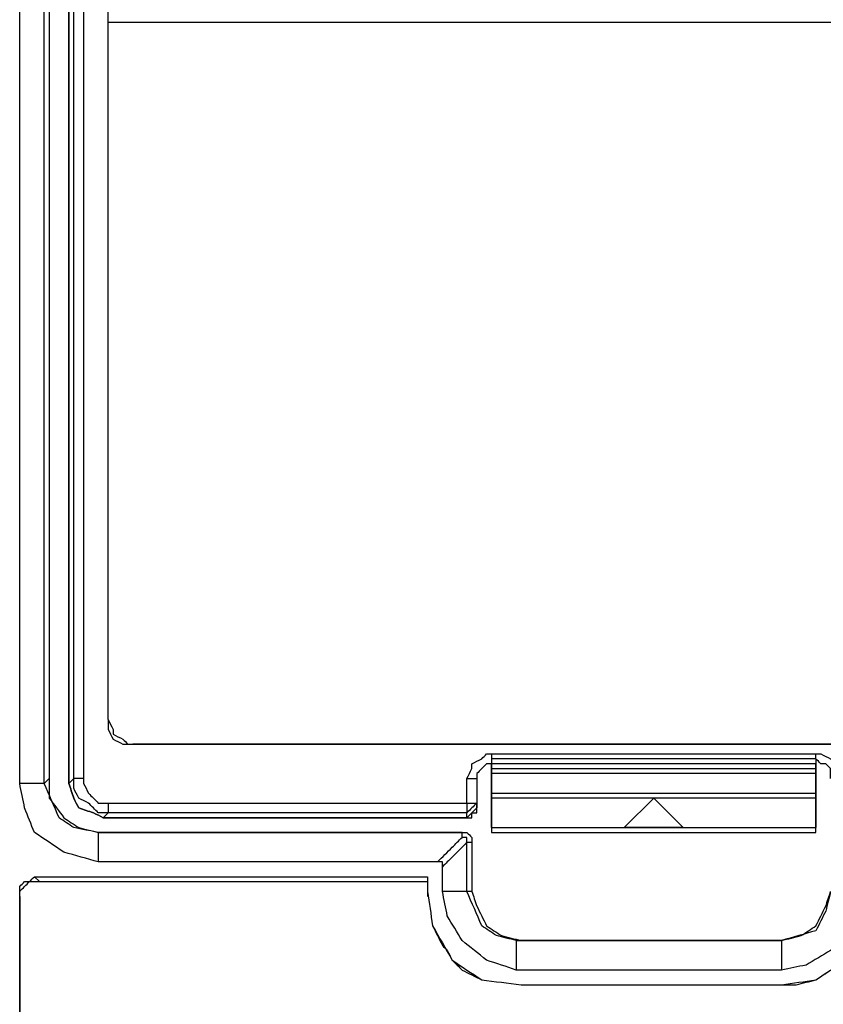
# Model space of a CAD drawing. Units: millimetres. Extents: x 0 to 595, y -1 to 420.
# Drawn here: x 85 to 98, y 258 to 275 of the extents above; entities that cross this region are included whole.
import ezdxf

# ---------------------------------------------------------------- set-up
doc = ezdxf.new("R2010")
doc.units = ezdxf.units.MM
doc.layers.add('2', color=7, linetype='CONTINUOUS', true_color=0xffffff)

msp = doc.modelspace()

# ---------------------------------------------------------------- linework, layer by layer
at = {"layer": '2', "color": 7, "linetype": 'CONTINUOUS'}
for p, q in [((85.25, 288.75), (85.25, 261.75)), ((85.583, 288.75), (85.583, 261.667)), ((85.583, 261.667), (85.583, 288.75)), ((85.583, 288.75), (85.583, 261.667)), ((85.583, 261.667), (85.583, 288.75)), ((85.583, 288.75), (85.583, 261.667)), ((85.583, 261.667), (85.583, 288.75)), ((85.583, 261.667), (85.583, 288.75)), ((85.583, 288.75), (85.583, 261.667)), ((85.667, 261.75), (85.667, 288.75)), ((85.667, 261.75), (85.667, 288.75)), ((85.667, 261.75), (85.667, 288.75)), ((85.667, 261.75), (85.667, 288.75)), ((85.833, 288.75), (85.833, 261.75)), ((85.833, 288.75), (85.833, 261.75)), ((85.833, 288.75), (85.833, 261.75)), ((85.833, 288.75), (85.833, 261.75)), ((86.25, 262.75), (86.25, 288.083)), ((86.25, 262.75), (86.25, 288.083)), ((86.25, 262.75), (86.25, 288.083)), ((86.25, 262.75), (86.25, 288.083)), ((86.25, 262.75), (86.25, 274.583)), ((86.25, 262.75), (86.25, 274.583)), ((92.75, 262.167), (92.75, 262.083)), ((92.75, 262.167), (92.75, 262.083)), ((92.75, 262.167), (92.75, 262.083)), ((92.75, 262.167), (92.75, 262.083)), ((98.25, 262.083), (98.25, 262.167)), ((98.25, 262.083), (98.25, 262.167)), ((98.25, 262.083), (98.25, 262.167)), ((98.25, 262.083), (98.25, 262.167)), ((92.75, 262.083), (92.75, 262)), ((98.25, 262.083), (92.75, 262.083)), ((98.25, 262.083), (92.75, 262.083)), ((98.25, 262.083), (92.75, 262.083)), ((98.25, 262.083), (92.75, 262.083)), ((92.75, 262.083), (92.75, 262)), ((92.75, 262.083), (92.75, 262)), ((92.75, 262.083), (92.75, 262)), ((92.75, 262), (92.75, 261.917)), ((98.25, 262), (92.75, 262)), ((92.75, 261.917), (92.75, 262)), ((92.75, 261.917), (92.75, 262)), ((92.75, 261.917), (92.75, 262)), ((92.75, 261.917), (92.75, 262)), ((92.75, 262), (92.75, 261.917)), ((98.25, 262), (92.75, 262)), ((98.25, 262), (92.75, 262)), ((92.75, 262), (92.75, 261.917)), ((92.75, 262), (92.75, 261.917)), ((98.25, 262), (92.75, 262)), ((98.25, 262.083), (98.25, 262)), ((98.25, 262.083), (98.25, 262)), ((98.25, 262.083), (98.25, 262)), ((98.25, 262.083), (98.25, 262)), ((98.25, 261.917), (98.25, 262)), ((98.25, 262), (98.25, 261.917)), ((98.25, 262), (98.25, 261.917)), ((98.25, 262), (98.25, 261.917)), ((98.25, 262), (98.25, 261.917)), ((98.25, 261.917), (98.25, 262)), ((98.25, 261.917), (98.25, 262)), ((98.25, 261.917), (98.25, 262)), ((92.75, 261.917), (92.75, 261.833)), ((92.75, 261.917), (98.25, 261.917)), ((92.75, 261.917), (92.75, 261.833)), ((92.75, 261.917), (98.25, 261.917)), ((92.75, 261.917), (92.75, 261.833)), ((92.75, 261.917), (98.25, 261.917)), ((92.75, 261.917), (92.75, 261.833)), ((92.75, 261.917), (98.25, 261.917)), ((98.25, 261.833), (92.75, 261.833)), ((92.75, 261.833), (92.75, 261.5)), ((92.75, 261.833), (92.75, 261.75)), ((98.25, 261.833), (92.75, 261.833)), ((92.75, 261.833), (92.75, 261.5)), ((92.75, 261.833), (92.75, 261.75)), ((98.25, 261.833), (92.75, 261.833)), ((92.75, 261.833), (92.75, 261.5)), ((92.75, 261.833), (92.75, 261.75)), ((98.25, 261.833), (92.75, 261.833)), ((92.75, 261.833), (92.75, 261.5)), ((92.75, 261.833), (92.75, 261.75)), ((98.25, 261.833), (98.25, 261.917)), ((98.25, 261.833), (98.25, 261.917)), ((98.25, 261.833), (98.25, 261.917)), ((98.25, 261.833), (98.25, 261.917)), ((98.25, 261.5), (98.25, 261.833)), ((98.25, 261.75), (98.25, 261.833)), ((98.25, 261.5), (98.25, 261.833)), ((98.25, 261.75), (98.25, 261.833)), ((98.25, 261.5), (98.25, 261.833)), ((98.25, 261.75), (98.25, 261.833)), ((98.25, 261.5), (98.25, 261.833)), ((98.25, 261.75), (98.25, 261.833)), ((85.167, 261.667), (84.75, 261.667)), ((85.25, 261.75), (85.167, 261.667)), ((85.583, 261.667), (85.667, 261.75)), ((85.583, 261.667), (85.667, 261.75)), ((85.583, 261.667), (85.667, 261.75)), ((85.583, 261.667), (85.667, 261.75)), ((92.333, 261.333), (92.333, 261.75)), ((92.333, 261.333), (92.333, 261.75)), ((92.333, 261.333), (92.333, 261.75)), ((92.333, 261.333), (92.333, 261.75)), ((92.5, 261.75), (92.5, 261.333)), ((92.5, 261.75), (92.5, 261.333)), ((92.5, 261.75), (92.5, 261.333)), ((92.5, 261.75), (92.5, 261.333)), ((92.75, 261.417), (92.75, 261.75)), ((92.75, 261.417), (92.75, 261.75)), ((92.75, 261.417), (92.75, 261.75)), ((92.75, 261.417), (92.75, 261.75)), ((98.25, 261.75), (98.25, 261.417)), ((98.25, 261.75), (98.25, 261.417)), ((98.25, 261.75), (98.25, 261.417)), ((98.25, 261.75), (98.25, 261.417)), ((92.75, 261.5), (98.25, 261.5)), ((92.75, 261.5), (92.75, 261.417)), ((92.75, 261.5), (92.75, 261.417)), ((92.75, 261.5), (92.75, 261.417)), ((92.75, 261.5), (92.75, 261.417)), ((92.75, 261.5), (98.25, 261.5)), ((92.75, 261.5), (98.25, 261.5)), ((92.75, 261.5), (98.25, 261.5)), ((98.25, 261.417), (98.25, 261.5)), ((98.25, 261.417), (98.25, 261.5)), ((98.25, 261.417), (98.25, 261.5)), ((98.25, 261.417), (98.25, 261.5)), ((92.5, 261.333), (92.5, 261.25)), ((92.5, 261.25), (92.5, 261.333)), ((92.5, 261.333), (92.5, 261.25)), ((92.5, 261.25), (92.5, 261.333)), ((92.5, 261.333), (92.5, 261.25)), ((92.5, 261.25), (92.5, 261.333)), ((92.5, 261.25), (92.5, 261.333)), ((92.5, 261.333), (92.5, 261.25)), ((95.5, 261.417), (92.75, 261.417)), ((92.75, 261.417), (92.75, 260.917)), ((92.75, 260.917), (92.75, 261.417)), ((92.75, 260.917), (92.75, 261.417)), ((92.75, 260.917), (92.75, 261.417)), ((92.75, 260.917), (92.75, 261.417)), ((95.5, 261.417), (92.75, 261.417)), ((92.75, 261.417), (92.75, 260.917)), ((95.5, 261.417), (92.75, 261.417)), ((92.75, 261.417), (92.75, 260.917)), ((95.5, 261.417), (92.75, 261.417)), ((92.75, 261.417), (92.75, 260.917)), ((95, 260.917), (95.5, 261.417)), ((95, 260.917), (95.5, 261.417)), ((95, 260.917), (95.5, 261.417)), ((95, 260.917), (95.5, 261.417)), ((95, 260.917), (95.5, 261.417)), ((95, 260.917), (95.5, 261.417)), ((95, 260.917), (95.5, 261.417)), ((95, 260.917), (95.5, 261.417)), ((98.25, 261.417), (95.5, 261.417)), ((95.5, 261.417), (96, 260.917)), ((95.5, 261.417), (96, 260.917)), ((95.5, 261.417), (96, 260.917)), ((95.5, 261.417), (96, 260.917)), ((95.5, 261.417), (96, 260.917)), ((95.5, 261.417), (96, 260.917)), ((95.5, 261.417), (96, 260.917)), ((95.5, 261.417), (96, 260.917)), ((98.25, 261.417), (95.5, 261.417)), ((98.25, 261.417), (95.5, 261.417)), ((98.25, 261.417), (95.5, 261.417)), ((98.25, 260.917), (98.25, 261.417)), ((98.25, 261.417), (98.25, 260.917)), ((98.25, 261.417), (98.25, 260.917)), ((98.25, 261.417), (98.25, 260.917)), ((98.25, 261.417), (98.25, 260.917)), ((98.25, 260.917), (98.25, 261.417)), ((98.25, 260.917), (98.25, 261.417)), ((98.25, 260.917), (98.25, 261.417)), ((86.25, 261.167), (86.167, 261.083)), ((86.25, 261.167), (86.167, 261.083)), ((86.25, 261.167), (86.167, 261.083)), ((86.25, 261.167), (86.167, 261.083)), ((92.333, 261.167), (86.25, 261.167)), ((92.333, 261.167), (86.25, 261.167)), ((92.333, 261.167), (86.25, 261.167)), ((92.333, 261.167), (86.25, 261.167)), ((92.5, 261.25), (92.333, 261.083)), ((92.5, 261.25), (92.333, 261.083)), ((92.5, 261.25), (92.333, 261.083)), ((92.5, 261.25), (92.333, 261.083)), ((92.333, 261.083), (92.333, 261.167)), ((92.333, 261.083), (92.333, 261.167)), ((92.333, 261.083), (92.333, 261.167)), ((92.333, 261.083), (92.333, 261.167)), ((86.167, 261.083), (92.333, 261.083)), ((92.333, 261.083), (86.167, 261.083)), ((86.167, 261.083), (92.333, 261.083)), ((92.333, 261.083), (86.167, 261.083)), ((86.167, 261.083), (92.333, 261.083)), ((92.333, 261.083), (86.167, 261.083)), ((92.333, 261.083), (86.167, 261.083)), ((86.167, 261.083), (92.333, 261.083)), ((86.083, 260.833), (86.083, 260.333)), ((86.083, 260.833), (92.25, 260.833)), ((92.25, 260.75), (92.25, 260.833)), ((92.75, 260.917), (92.75, 260.833)), ((92.75, 260.917), (92.75, 260.833)), ((92.75, 260.917), (92.75, 260.833)), ((92.75, 260.917), (92.75, 260.833)), ((92.75, 260.917), (98.25, 260.917)), ((92.75, 260.917), (92.75, 260.833)), ((92.75, 260.917), (98.25, 260.917)), ((92.75, 260.917), (92.75, 260.833)), ((92.75, 260.917), (98.25, 260.917)), ((92.75, 260.917), (92.75, 260.833)), ((92.75, 260.917), (92.75, 260.833)), ((92.75, 260.917), (98.25, 260.917)), ((92.75, 260.833), (98.25, 260.833)), ((92.75, 260.833), (98.25, 260.833)), ((92.75, 260.833), (98.25, 260.833)), ((92.75, 260.833), (98.25, 260.833)), ((96, 260.917), (95, 260.917)), ((96, 260.917), (95, 260.917)), ((96, 260.917), (95, 260.917)), ((96, 260.917), (95, 260.917)), ((98.25, 260.833), (98.25, 260.917)), ((98.25, 260.833), (98.25, 260.917)), ((98.25, 260.833), (98.25, 260.917)), ((98.25, 260.833), (98.25, 260.917)), ((92.333, 260.667), (92.417, 260.667)), ((92.417, 260.667), (92.417, 259.833)), ((85.083, 260), (85, 260.083)), ((91.667, 260.083), (91.667, 260)), ((91.667, 260.083), (91.667, 259.833)), ((91.667, 260), (91.667, 259.833)), ((91.667, 259.833), (91.667, 259.75)), ((92.333, 259.833), (91.917, 259.833)), ((92.417, 259.833), (92.333, 259.833)), ((84.75, 259.75), (84.75, 195.75)), ((84.75, 195.75), (84.75, 259.75)), ((93.167, 259), (93.167, 258.5)), ((93.167, 259), (93.25, 259)), ((93.25, 259), (97.667, 259)), ((97.667, 259), (97.667, 258.5)), ((93.25, 258.25), (97.667, 258.25)), ((93.25, 258.25), (97.667, 258.25))]:
    msp.add_line(p, q, dxfattribs=at)
for points, knots in [([(84.75, 261.667), (84.75, 266.75), (84.75, 271.833), (84.75, 280.889), (84.75, 284.861), (84.75, 288.833)], [0, 0, 0, 0, 0.56135, 0.56135, 1, 1, 1, 1]), ([(85.167, 261.667), (85.167, 266.75), (85.167, 271.833), (85.167, 280.889), (85.167, 284.861), (85.167, 288.833)], [0, 0, 0, 0, 0.56135, 0.56135, 1, 1, 1, 1]), ([(86.25, 274.583), (89.333, 274.583), (92.417, 274.583), (98.583, 274.583), (101.667, 274.583), (104.75, 274.583)], [0, 0, 0, 0, 0.5, 0.5, 1, 1, 1, 1]), ([(86.25, 274.583), (89.333, 274.583), (92.417, 274.583), (98.583, 274.583), (101.667, 274.583), (104.75, 274.583)], [0, 0, 0, 0, 0.5, 0.5, 1, 1, 1, 1]), ([(86.25, 262.75), (86.278, 262.694), (86.306, 262.639), (86.333, 262.583), (86.333, 262.556), (86.333, 262.528), (86.333, 262.5), (86.389, 262.472), (86.444, 262.444), (86.5, 262.417), (86.528, 262.389), (86.556, 262.361), (86.583, 262.333), (86.611, 262.333), (86.639, 262.333), (86.667, 262.333)], [0, 0, 0, 0, 0.283537, 0.283537, 0.283537, 0.410338, 0.410338, 0.410338, 0.693874, 0.693874, 0.693874, 0.873199, 0.873199, 0.873199, 1, 1, 1, 1]), ([(86.25, 262.75), (86.25, 262.694), (86.25, 262.639), (86.25, 262.583), (86.278, 262.528), (86.306, 262.472), (86.333, 262.417), (86.389, 262.389), (86.444, 262.361), (86.5, 262.333), (86.556, 262.333), (86.611, 262.333), (86.667, 262.333)], [0, 0, 0, 0, 0.236068, 0.236068, 0.236068, 0.5, 0.5, 0.5, 0.763932, 0.763932, 0.763932, 1, 1, 1, 1]), ([(86.25, 262.75), (86.278, 262.694), (86.306, 262.639), (86.333, 262.583), (86.333, 262.556), (86.333, 262.528), (86.333, 262.5), (86.389, 262.472), (86.444, 262.444), (86.5, 262.417), (86.528, 262.389), (86.556, 262.361), (86.583, 262.333), (86.611, 262.333), (86.639, 262.333), (86.667, 262.333)], [0, 0, 0, 0, 0.283537, 0.283537, 0.283537, 0.410338, 0.410338, 0.410338, 0.693874, 0.693874, 0.693874, 0.873199, 0.873199, 0.873199, 1, 1, 1, 1]), ([(86.25, 262.75), (86.25, 262.694), (86.25, 262.639), (86.25, 262.583), (86.278, 262.528), (86.306, 262.472), (86.333, 262.417), (86.389, 262.389), (86.444, 262.361), (86.5, 262.333), (86.556, 262.333), (86.611, 262.333), (86.667, 262.333)], [0, 0, 0, 0, 0.236068, 0.236068, 0.236068, 0.5, 0.5, 0.5, 0.763932, 0.763932, 0.763932, 1, 1, 1, 1]), ([(86.25, 262.75), (86.25, 262.694), (86.25, 262.639), (86.25, 262.583), (86.278, 262.528), (86.306, 262.472), (86.333, 262.417), (86.389, 262.389), (86.444, 262.361), (86.5, 262.333), (86.556, 262.333), (86.611, 262.333), (86.667, 262.333)], [0, 0, 0, 0, 0.236068, 0.236068, 0.236068, 0.5, 0.5, 0.5, 0.763932, 0.763932, 0.763932, 1, 1, 1, 1]), ([(86.25, 262.75), (86.25, 262.694), (86.25, 262.639), (86.25, 262.583), (86.278, 262.528), (86.306, 262.472), (86.333, 262.417), (86.389, 262.389), (86.444, 262.361), (86.5, 262.333), (86.556, 262.333), (86.611, 262.333), (86.667, 262.333)], [0, 0, 0, 0, 0.236068, 0.236068, 0.236068, 0.5, 0.5, 0.5, 0.763932, 0.763932, 0.763932, 1, 1, 1, 1]), ([(86.667, 262.333), (89.611, 262.333), (92.556, 262.333), (98.444, 262.333), (101.389, 262.333), (104.333, 262.333)], [0, 0, 0, 0, 0.5, 0.5, 1, 1, 1, 1]), ([(104.333, 262.333), (101.389, 262.333), (98.444, 262.333), (92.556, 262.333), (89.611, 262.333), (86.667, 262.333)], [0, 0, 0, 0, 0.5, 0.5, 1, 1, 1, 1]), ([(86.667, 262.333), (89.611, 262.333), (92.556, 262.333), (98.444, 262.333), (101.389, 262.333), (104.333, 262.333)], [0, 0, 0, 0, 0.5, 0.5, 1, 1, 1, 1]), ([(104.333, 262.333), (101.389, 262.333), (98.444, 262.333), (92.556, 262.333), (89.611, 262.333), (86.667, 262.333)], [0, 0, 0, 0, 0.5, 0.5, 1, 1, 1, 1]), ([(104.333, 262.333), (101.389, 262.333), (98.444, 262.333), (92.556, 262.333), (89.611, 262.333), (86.667, 262.333)], [0, 0, 0, 0, 0.5, 0.5, 1, 1, 1, 1]), ([(104.333, 262.333), (101.389, 262.333), (98.444, 262.333), (92.556, 262.333), (89.611, 262.333), (86.667, 262.333)], [0, 0, 0, 0, 0.5, 0.5, 1, 1, 1, 1]), ([(92.333, 261.75), (92.361, 261.806), (92.389, 261.861), (92.417, 261.917), (92.417, 261.944), (92.417, 261.972), (92.417, 262), (92.472, 262.028), (92.528, 262.056), (92.583, 262.083), (92.611, 262.111), (92.639, 262.139), (92.667, 262.167), (92.694, 262.167), (92.722, 262.167), (92.75, 262.167)], [0, 0, 0, 0, 0.283537, 0.283537, 0.283537, 0.410338, 0.410338, 0.410338, 0.693874, 0.693874, 0.693874, 0.873199, 0.873199, 0.873199, 1, 1, 1, 1]), ([(92.333, 261.75), (92.361, 261.806), (92.389, 261.861), (92.417, 261.917), (92.417, 261.944), (92.417, 261.972), (92.417, 262), (92.472, 262.028), (92.528, 262.056), (92.583, 262.083), (92.611, 262.111), (92.639, 262.139), (92.667, 262.167), (92.694, 262.167), (92.722, 262.167), (92.75, 262.167)], [0, 0, 0, 0, 0.283537, 0.283537, 0.283537, 0.410338, 0.410338, 0.410338, 0.693874, 0.693874, 0.693874, 0.873199, 0.873199, 0.873199, 1, 1, 1, 1]), ([(92.333, 261.75), (92.361, 261.806), (92.389, 261.861), (92.417, 261.917), (92.417, 261.944), (92.417, 261.972), (92.417, 262), (92.472, 262.028), (92.528, 262.056), (92.583, 262.083), (92.611, 262.111), (92.639, 262.139), (92.667, 262.167), (92.694, 262.167), (92.722, 262.167), (92.75, 262.167)], [0, 0, 0, 0, 0.283537, 0.283537, 0.283537, 0.410338, 0.410338, 0.410338, 0.693874, 0.693874, 0.693874, 0.873199, 0.873199, 0.873199, 1, 1, 1, 1]), ([(92.333, 261.75), (92.361, 261.806), (92.389, 261.861), (92.417, 261.917), (92.417, 261.944), (92.417, 261.972), (92.417, 262), (92.472, 262.028), (92.528, 262.056), (92.583, 262.083), (92.611, 262.111), (92.639, 262.139), (92.667, 262.167), (92.694, 262.167), (92.722, 262.167), (92.75, 262.167)], [0, 0, 0, 0, 0.283537, 0.283537, 0.283537, 0.410338, 0.410338, 0.410338, 0.693874, 0.693874, 0.693874, 0.873199, 0.873199, 0.873199, 1, 1, 1, 1]), ([(92.75, 262.167), (92.861, 262.167), (92.972, 262.167), (93.444, 262.167), (93.806, 262.167), (95.528, 262.167), (96.889, 262.167), (98.25, 262.167)], [0, 0, 0, 0, 0.060606, 0.060606, 0.257576, 0.257576, 1, 1, 1, 1]), ([(92.75, 262.167), (92.861, 262.167), (92.972, 262.167), (93.444, 262.167), (93.806, 262.167), (95.528, 262.167), (96.889, 262.167), (98.25, 262.167)], [0, 0, 0, 0, 0.060606, 0.060606, 0.257576, 0.257576, 1, 1, 1, 1]), ([(92.75, 262.167), (92.861, 262.167), (92.972, 262.167), (93.444, 262.167), (93.806, 262.167), (95.528, 262.167), (96.889, 262.167), (98.25, 262.167)], [0, 0, 0, 0, 0.060606, 0.060606, 0.257576, 0.257576, 1, 1, 1, 1]), ([(92.75, 262.167), (92.861, 262.167), (92.972, 262.167), (93.444, 262.167), (93.806, 262.167), (95.528, 262.167), (96.889, 262.167), (98.25, 262.167)], [0, 0, 0, 0, 0.060606, 0.060606, 0.257576, 0.257576, 1, 1, 1, 1]), ([(98.25, 262.167), (98.278, 262.167), (98.306, 262.167), (98.333, 262.167), (98.389, 262.139), (98.444, 262.111), (98.5, 262.083), (98.528, 262.056), (98.556, 262.028), (98.583, 262), (98.611, 261.944), (98.639, 261.889), (98.667, 261.833), (98.667, 261.806), (98.667, 261.778), (98.667, 261.75)], [0, 0, 0, 0, 0.126801, 0.126801, 0.126801, 0.410338, 0.410338, 0.410338, 0.589662, 0.589662, 0.589662, 0.873199, 0.873199, 0.873199, 1, 1, 1, 1]), ([(98.25, 262.167), (98.278, 262.167), (98.306, 262.167), (98.333, 262.167), (98.389, 262.139), (98.444, 262.111), (98.5, 262.083), (98.528, 262.056), (98.556, 262.028), (98.583, 262), (98.611, 261.944), (98.639, 261.889), (98.667, 261.833), (98.667, 261.806), (98.667, 261.778), (98.667, 261.75)], [0, 0, 0, 0, 0.126801, 0.126801, 0.126801, 0.410338, 0.410338, 0.410338, 0.589662, 0.589662, 0.589662, 0.873199, 0.873199, 0.873199, 1, 1, 1, 1]), ([(98.25, 262.167), (98.278, 262.167), (98.306, 262.167), (98.333, 262.167), (98.389, 262.139), (98.444, 262.111), (98.5, 262.083), (98.528, 262.056), (98.556, 262.028), (98.583, 262), (98.611, 261.944), (98.639, 261.889), (98.667, 261.833), (98.667, 261.806), (98.667, 261.778), (98.667, 261.75)], [0, 0, 0, 0, 0.126801, 0.126801, 0.126801, 0.410338, 0.410338, 0.410338, 0.589662, 0.589662, 0.589662, 0.873199, 0.873199, 0.873199, 1, 1, 1, 1]), ([(98.25, 262.167), (98.278, 262.167), (98.306, 262.167), (98.333, 262.167), (98.389, 262.139), (98.444, 262.111), (98.5, 262.083), (98.528, 262.056), (98.556, 262.028), (98.583, 262), (98.611, 261.944), (98.639, 261.889), (98.667, 261.833), (98.667, 261.806), (98.667, 261.778), (98.667, 261.75)], [0, 0, 0, 0, 0.126801, 0.126801, 0.126801, 0.410338, 0.410338, 0.410338, 0.589662, 0.589662, 0.589662, 0.873199, 0.873199, 0.873199, 1, 1, 1, 1]), ([(92.75, 262.083), (92.75, 262.056), (92.75, 262.028), (92.75, 262), (92.722, 262), (92.694, 262), (92.667, 262), (92.639, 261.972), (92.611, 261.944), (92.556, 261.889), (92.528, 261.861), (92.5, 261.833), (92.5, 261.806), (92.5, 261.778), (92.5, 261.75)], [0, 0, 0, 0, 0.171573, 0.171573, 0.171573, 0.343146, 0.343146, 0.343146, 0.585786, 0.585786, 0.828427, 0.828427, 0.828427, 1, 1, 1, 1]), ([(92.75, 262.083), (92.75, 262.056), (92.75, 262.028), (92.75, 262), (92.722, 262), (92.694, 262), (92.667, 262), (92.639, 261.972), (92.611, 261.944), (92.556, 261.889), (92.528, 261.861), (92.5, 261.833), (92.5, 261.806), (92.5, 261.778), (92.5, 261.75)], [0, 0, 0, 0, 0.171573, 0.171573, 0.171573, 0.343146, 0.343146, 0.343146, 0.585786, 0.585786, 0.828427, 0.828427, 0.828427, 1, 1, 1, 1]), ([(92.75, 262.083), (92.75, 262.056), (92.75, 262.028), (92.75, 262), (92.722, 262), (92.694, 262), (92.667, 262), (92.639, 261.972), (92.611, 261.944), (92.556, 261.889), (92.528, 261.861), (92.5, 261.833), (92.5, 261.806), (92.5, 261.778), (92.5, 261.75)], [0, 0, 0, 0, 0.171573, 0.171573, 0.171573, 0.343146, 0.343146, 0.343146, 0.585786, 0.585786, 0.828427, 0.828427, 0.828427, 1, 1, 1, 1]), ([(92.75, 262.083), (92.75, 262.056), (92.75, 262.028), (92.75, 262), (92.722, 262), (92.694, 262), (92.667, 262), (92.639, 261.972), (92.611, 261.944), (92.556, 261.889), (92.528, 261.861), (92.5, 261.833), (92.5, 261.806), (92.5, 261.778), (92.5, 261.75)], [0, 0, 0, 0, 0.171573, 0.171573, 0.171573, 0.343146, 0.343146, 0.343146, 0.585786, 0.585786, 0.828427, 0.828427, 0.828427, 1, 1, 1, 1]), ([(98.5, 261.75), (98.5, 261.778), (98.5, 261.806), (98.5, 261.861), (98.5, 261.889), (98.5, 261.917), (98.472, 261.944), (98.444, 261.972), (98.417, 262), (98.389, 262), (98.361, 262), (98.333, 262), (98.306, 262.028), (98.278, 262.056), (98.25, 262.083)], [0, 0, 0, 0, 0.171573, 0.171573, 0.343146, 0.343146, 0.343146, 0.585786, 0.585786, 0.585786, 0.757359, 0.757359, 0.757359, 1, 1, 1, 1]), ([(98.5, 261.75), (98.5, 261.778), (98.5, 261.806), (98.5, 261.861), (98.5, 261.889), (98.5, 261.917), (98.472, 261.944), (98.444, 261.972), (98.417, 262), (98.389, 262), (98.361, 262), (98.333, 262), (98.306, 262.028), (98.278, 262.056), (98.25, 262.083)], [0, 0, 0, 0, 0.171573, 0.171573, 0.343146, 0.343146, 0.343146, 0.585786, 0.585786, 0.585786, 0.757359, 0.757359, 0.757359, 1, 1, 1, 1]), ([(98.5, 261.75), (98.5, 261.778), (98.5, 261.806), (98.5, 261.861), (98.5, 261.889), (98.5, 261.917), (98.472, 261.944), (98.444, 261.972), (98.417, 262), (98.389, 262), (98.361, 262), (98.333, 262), (98.306, 262.028), (98.278, 262.056), (98.25, 262.083)], [0, 0, 0, 0, 0.171573, 0.171573, 0.343146, 0.343146, 0.343146, 0.585786, 0.585786, 0.585786, 0.757359, 0.757359, 0.757359, 1, 1, 1, 1]), ([(98.5, 261.75), (98.5, 261.778), (98.5, 261.806), (98.5, 261.861), (98.5, 261.889), (98.5, 261.917), (98.472, 261.944), (98.444, 261.972), (98.417, 262), (98.389, 262), (98.361, 262), (98.333, 262), (98.306, 262.028), (98.278, 262.056), (98.25, 262.083)], [0, 0, 0, 0, 0.171573, 0.171573, 0.343146, 0.343146, 0.343146, 0.585786, 0.585786, 0.585786, 0.757359, 0.757359, 0.757359, 1, 1, 1, 1]), ([(92.75, 261.75), (92.75, 261.778), (92.75, 261.806), (92.75, 261.861), (92.75, 261.889), (92.75, 261.917)], [0, 0, 0, 0, 0.5, 0.5, 1, 1, 1, 1]), ([(92.75, 261.75), (92.75, 261.778), (92.75, 261.806), (92.75, 261.861), (92.75, 261.889), (92.75, 261.917)], [0, 0, 0, 0, 0.5, 0.5, 1, 1, 1, 1]), ([(92.75, 261.75), (92.75, 261.778), (92.75, 261.806), (92.75, 261.861), (92.75, 261.889), (92.75, 261.917)], [0, 0, 0, 0, 0.5, 0.5, 1, 1, 1, 1]), ([(92.75, 261.75), (92.75, 261.778), (92.75, 261.806), (92.75, 261.861), (92.75, 261.889), (92.75, 261.917)], [0, 0, 0, 0, 0.5, 0.5, 1, 1, 1, 1]), ([(98.25, 261.917), (98.25, 261.889), (98.25, 261.861), (98.25, 261.806), (98.25, 261.778), (98.25, 261.75)], [0, 0, 0, 0, 0.5, 0.5, 1, 1, 1, 1]), ([(98.25, 261.917), (98.25, 261.889), (98.25, 261.861), (98.25, 261.806), (98.25, 261.778), (98.25, 261.75)], [0, 0, 0, 0, 0.5, 0.5, 1, 1, 1, 1]), ([(98.25, 261.917), (98.25, 261.889), (98.25, 261.861), (98.25, 261.806), (98.25, 261.778), (98.25, 261.75)], [0, 0, 0, 0, 0.5, 0.5, 1, 1, 1, 1]), ([(98.25, 261.917), (98.25, 261.889), (98.25, 261.861), (98.25, 261.806), (98.25, 261.778), (98.25, 261.75)], [0, 0, 0, 0, 0.5, 0.5, 1, 1, 1, 1]), ([(86.083, 260.333), (85.889, 260.389), (85.694, 260.444), (85.5, 260.5), (85.333, 260.611), (85.167, 260.722), (85, 260.833), (84.944, 260.972), (84.889, 261.111), (84.833, 261.25), (84.806, 261.389), (84.778, 261.528), (84.75, 261.667)], [0, 0, 0, 0, 0.291491, 0.291491, 0.291491, 0.58022, 0.58022, 0.58022, 0.795838, 0.795838, 0.795838, 1, 1, 1, 1]), ([(86.083, 260.833), (85.944, 260.861), (85.806, 260.889), (85.667, 260.917), (85.583, 260.972), (85.5, 261.028), (85.417, 261.083), (85.333, 261.278), (85.25, 261.472), (85.167, 261.667)], [0, 0, 0, 0, 0.312433, 0.312433, 0.312433, 0.533357, 0.533357, 0.533357, 1, 1, 1, 1]), ([(85.25, 261.75), (85.25, 261.639), (85.25, 261.528), (85.25, 261.417), (85.333, 261.306), (85.417, 261.194), (85.5, 261.083), (85.583, 261.028), (85.667, 260.972), (85.75, 260.917), (85.861, 260.889), (85.972, 260.861), (86.083, 260.833)], [0, 0, 0, 0, 0.239111, 0.239111, 0.239111, 0.537999, 0.537999, 0.537999, 0.75353, 0.75353, 0.75353, 1, 1, 1, 1]), ([(86.167, 261.083), (86.111, 261.111), (86.056, 261.139), (86, 261.167), (85.917, 261.194), (85.833, 261.222), (85.75, 261.25), (85.722, 261.306), (85.694, 261.361), (85.667, 261.417), (85.639, 261.5), (85.611, 261.583), (85.583, 261.667)], [0, 0, 0, 0, 0.207107, 0.207107, 0.207107, 0.5, 0.5, 0.5, 0.707107, 0.707107, 0.707107, 1, 1, 1, 1]), ([(85.583, 261.667), (85.611, 261.583), (85.639, 261.5), (85.667, 261.417), (85.694, 261.361), (85.722, 261.306), (85.75, 261.25), (85.833, 261.222), (85.917, 261.194), (86, 261.167), (86.056, 261.139), (86.111, 261.111), (86.167, 261.083)], [0, 0, 0, 0, 0.292893, 0.292893, 0.292893, 0.5, 0.5, 0.5, 0.792893, 0.792893, 0.792893, 1, 1, 1, 1]), ([(86.167, 261.083), (86.111, 261.111), (86.056, 261.139), (86, 261.167), (85.917, 261.194), (85.833, 261.222), (85.75, 261.25), (85.722, 261.306), (85.694, 261.361), (85.667, 261.417), (85.639, 261.5), (85.611, 261.583), (85.583, 261.667)], [0, 0, 0, 0, 0.207107, 0.207107, 0.207107, 0.5, 0.5, 0.5, 0.707107, 0.707107, 0.707107, 1, 1, 1, 1]), ([(85.583, 261.667), (85.611, 261.583), (85.639, 261.5), (85.667, 261.417), (85.694, 261.361), (85.722, 261.306), (85.75, 261.25), (85.833, 261.222), (85.917, 261.194), (86, 261.167), (86.056, 261.139), (86.111, 261.111), (86.167, 261.083)], [0, 0, 0, 0, 0.292893, 0.292893, 0.292893, 0.5, 0.5, 0.5, 0.792893, 0.792893, 0.792893, 1, 1, 1, 1]), ([(86.167, 261.083), (86.111, 261.111), (86.056, 261.139), (86, 261.167), (85.917, 261.194), (85.833, 261.222), (85.75, 261.25), (85.722, 261.306), (85.694, 261.361), (85.667, 261.417), (85.639, 261.5), (85.611, 261.583), (85.583, 261.667)], [0, 0, 0, 0, 0.207107, 0.207107, 0.207107, 0.5, 0.5, 0.5, 0.707107, 0.707107, 0.707107, 1, 1, 1, 1]), ([(85.583, 261.667), (85.611, 261.583), (85.639, 261.5), (85.667, 261.417), (85.694, 261.361), (85.722, 261.306), (85.75, 261.25), (85.833, 261.222), (85.917, 261.194), (86, 261.167), (86.056, 261.139), (86.111, 261.111), (86.167, 261.083)], [0, 0, 0, 0, 0.292893, 0.292893, 0.292893, 0.5, 0.5, 0.5, 0.792893, 0.792893, 0.792893, 1, 1, 1, 1]), ([(85.583, 261.667), (85.611, 261.583), (85.639, 261.5), (85.667, 261.417), (85.694, 261.361), (85.722, 261.306), (85.75, 261.25), (85.833, 261.222), (85.917, 261.194), (86, 261.167), (86.056, 261.139), (86.111, 261.111), (86.167, 261.083)], [0, 0, 0, 0, 0.292893, 0.292893, 0.292893, 0.5, 0.5, 0.5, 0.792893, 0.792893, 0.792893, 1, 1, 1, 1]), ([(86.167, 261.083), (86.111, 261.111), (86.056, 261.139), (86, 261.167), (85.917, 261.194), (85.833, 261.222), (85.75, 261.25), (85.722, 261.306), (85.694, 261.361), (85.667, 261.417), (85.639, 261.5), (85.611, 261.583), (85.583, 261.667)], [0, 0, 0, 0, 0.207107, 0.207107, 0.207107, 0.5, 0.5, 0.5, 0.707107, 0.707107, 0.707107, 1, 1, 1, 1]), ([(85.833, 261.75), (85.806, 261.75), (85.778, 261.75), (85.722, 261.75), (85.694, 261.75), (85.667, 261.75)], [0, 0, 0, 0, 0.5, 0.5, 1, 1, 1, 1]), ([(86.25, 261.167), (86.194, 261.167), (86.139, 261.167), (86.083, 261.167), (86.028, 261.222), (85.972, 261.278), (85.917, 261.333), (85.861, 261.361), (85.806, 261.389), (85.75, 261.417), (85.722, 261.472), (85.694, 261.528), (85.667, 261.583), (85.667, 261.639), (85.667, 261.694), (85.667, 261.75)], [0, 0, 0, 0, 0.176982, 0.176982, 0.176982, 0.427273, 0.427273, 0.427273, 0.625145, 0.625145, 0.625145, 0.823018, 0.823018, 0.823018, 1, 1, 1, 1]), ([(85.833, 261.75), (85.806, 261.75), (85.778, 261.75), (85.722, 261.75), (85.694, 261.75), (85.667, 261.75)], [0, 0, 0, 0, 0.5, 0.5, 1, 1, 1, 1]), ([(86.25, 261.167), (86.194, 261.167), (86.139, 261.167), (86.083, 261.167), (86.028, 261.222), (85.972, 261.278), (85.917, 261.333), (85.861, 261.361), (85.806, 261.389), (85.75, 261.417), (85.722, 261.472), (85.694, 261.528), (85.667, 261.583), (85.667, 261.639), (85.667, 261.694), (85.667, 261.75)], [0, 0, 0, 0, 0.176982, 0.176982, 0.176982, 0.427273, 0.427273, 0.427273, 0.625145, 0.625145, 0.625145, 0.823018, 0.823018, 0.823018, 1, 1, 1, 1]), ([(85.833, 261.75), (85.806, 261.75), (85.778, 261.75), (85.722, 261.75), (85.694, 261.75), (85.667, 261.75)], [0, 0, 0, 0, 0.5, 0.5, 1, 1, 1, 1]), ([(86.25, 261.167), (86.194, 261.167), (86.139, 261.167), (86.083, 261.167), (86.028, 261.222), (85.972, 261.278), (85.917, 261.333), (85.861, 261.361), (85.806, 261.389), (85.75, 261.417), (85.722, 261.472), (85.694, 261.528), (85.667, 261.583), (85.667, 261.639), (85.667, 261.694), (85.667, 261.75)], [0, 0, 0, 0, 0.176982, 0.176982, 0.176982, 0.427273, 0.427273, 0.427273, 0.625145, 0.625145, 0.625145, 0.823018, 0.823018, 0.823018, 1, 1, 1, 1]), ([(85.833, 261.75), (85.806, 261.75), (85.778, 261.75), (85.722, 261.75), (85.694, 261.75), (85.667, 261.75)], [0, 0, 0, 0, 0.5, 0.5, 1, 1, 1, 1]), ([(86.25, 261.167), (86.194, 261.167), (86.139, 261.167), (86.083, 261.167), (86.028, 261.222), (85.972, 261.278), (85.917, 261.333), (85.861, 261.361), (85.806, 261.389), (85.75, 261.417), (85.722, 261.472), (85.694, 261.528), (85.667, 261.583), (85.667, 261.639), (85.667, 261.694), (85.667, 261.75)], [0, 0, 0, 0, 0.176982, 0.176982, 0.176982, 0.427273, 0.427273, 0.427273, 0.625145, 0.625145, 0.625145, 0.823018, 0.823018, 0.823018, 1, 1, 1, 1]), ([(85.833, 261.75), (85.833, 261.722), (85.833, 261.694), (85.833, 261.667), (85.861, 261.611), (85.889, 261.556), (85.917, 261.5), (85.944, 261.472), (85.972, 261.444), (86.028, 261.389), (86.056, 261.361), (86.083, 261.333), (86.139, 261.333), (86.194, 261.333), (86.25, 261.333)], [0, 0, 0, 0, 0.124, 0.124, 0.124, 0.401273, 0.401273, 0.401273, 0.576636, 0.576636, 0.751999, 0.751999, 0.751999, 1, 1, 1, 1]), ([(85.833, 261.75), (85.833, 261.722), (85.833, 261.694), (85.833, 261.667), (85.861, 261.611), (85.889, 261.556), (85.917, 261.5), (85.944, 261.472), (85.972, 261.444), (86.028, 261.389), (86.056, 261.361), (86.083, 261.333), (86.139, 261.333), (86.194, 261.333), (86.25, 261.333)], [0, 0, 0, 0, 0.124, 0.124, 0.124, 0.401273, 0.401273, 0.401273, 0.576636, 0.576636, 0.751999, 0.751999, 0.751999, 1, 1, 1, 1]), ([(85.833, 261.75), (85.833, 261.722), (85.833, 261.694), (85.833, 261.667), (85.861, 261.611), (85.889, 261.556), (85.917, 261.5), (85.944, 261.472), (85.972, 261.444), (86.028, 261.389), (86.056, 261.361), (86.083, 261.333), (86.139, 261.333), (86.194, 261.333), (86.25, 261.333)], [0, 0, 0, 0, 0.124, 0.124, 0.124, 0.401273, 0.401273, 0.401273, 0.576636, 0.576636, 0.751999, 0.751999, 0.751999, 1, 1, 1, 1]), ([(85.833, 261.75), (85.833, 261.722), (85.833, 261.694), (85.833, 261.667), (85.861, 261.611), (85.889, 261.556), (85.917, 261.5), (85.944, 261.472), (85.972, 261.444), (86.028, 261.389), (86.056, 261.361), (86.083, 261.333), (86.139, 261.333), (86.194, 261.333), (86.25, 261.333)], [0, 0, 0, 0, 0.124, 0.124, 0.124, 0.401273, 0.401273, 0.401273, 0.576636, 0.576636, 0.751999, 0.751999, 0.751999, 1, 1, 1, 1]), ([(92.333, 261.75), (92.361, 261.75), (92.389, 261.75), (92.444, 261.75), (92.472, 261.75), (92.5, 261.75)], [0, 0, 0, 0, 0.5, 0.5, 1, 1, 1, 1]), ([(92.333, 261.75), (92.361, 261.75), (92.389, 261.75), (92.444, 261.75), (92.472, 261.75), (92.5, 261.75)], [0, 0, 0, 0, 0.5, 0.5, 1, 1, 1, 1]), ([(92.333, 261.75), (92.361, 261.75), (92.389, 261.75), (92.444, 261.75), (92.472, 261.75), (92.5, 261.75)], [0, 0, 0, 0, 0.5, 0.5, 1, 1, 1, 1]), ([(92.333, 261.75), (92.361, 261.75), (92.389, 261.75), (92.444, 261.75), (92.472, 261.75), (92.5, 261.75)], [0, 0, 0, 0, 0.5, 0.5, 1, 1, 1, 1]), ([(86.25, 261.333), (86.25, 261.306), (86.25, 261.278), (86.25, 261.222), (86.25, 261.194), (86.25, 261.167)], [0, 0, 0, 0, 0.5, 0.5, 1, 1, 1, 1]), ([(86.25, 261.333), (86.333, 261.333), (86.417, 261.333), (86.889, 261.333), (87.278, 261.333), (89.222, 261.333), (90.778, 261.333), (92.333, 261.333)], [0, 0, 0, 0, 0.041096, 0.041096, 0.232877, 0.232877, 1, 1, 1, 1]), ([(86.25, 261.333), (86.25, 261.306), (86.25, 261.278), (86.25, 261.222), (86.25, 261.194), (86.25, 261.167)], [0, 0, 0, 0, 0.5, 0.5, 1, 1, 1, 1]), ([(86.25, 261.333), (86.333, 261.333), (86.417, 261.333), (86.889, 261.333), (87.278, 261.333), (89.222, 261.333), (90.778, 261.333), (92.333, 261.333)], [0, 0, 0, 0, 0.041096, 0.041096, 0.232877, 0.232877, 1, 1, 1, 1]), ([(86.25, 261.333), (86.25, 261.306), (86.25, 261.278), (86.25, 261.222), (86.25, 261.194), (86.25, 261.167)], [0, 0, 0, 0, 0.5, 0.5, 1, 1, 1, 1]), ([(86.25, 261.333), (86.333, 261.333), (86.417, 261.333), (86.889, 261.333), (87.278, 261.333), (89.222, 261.333), (90.778, 261.333), (92.333, 261.333)], [0, 0, 0, 0, 0.041096, 0.041096, 0.232877, 0.232877, 1, 1, 1, 1]), ([(86.25, 261.333), (86.25, 261.306), (86.25, 261.278), (86.25, 261.222), (86.25, 261.194), (86.25, 261.167)], [0, 0, 0, 0, 0.5, 0.5, 1, 1, 1, 1]), ([(86.25, 261.333), (86.333, 261.333), (86.417, 261.333), (86.889, 261.333), (87.278, 261.333), (89.222, 261.333), (90.778, 261.333), (92.333, 261.333)], [0, 0, 0, 0, 0.041096, 0.041096, 0.232877, 0.232877, 1, 1, 1, 1]), ([(92.333, 261.333), (92.361, 261.333), (92.389, 261.333), (92.444, 261.333), (92.472, 261.333), (92.5, 261.333)], [0, 0, 0, 0, 0.5, 0.5, 1, 1, 1, 1]), ([(92.333, 261.333), (92.333, 261.306), (92.333, 261.278), (92.333, 261.222), (92.333, 261.194), (92.333, 261.167)], [0, 0, 0, 0, 0.5, 0.5, 1, 1, 1, 1]), ([(92.5, 261.333), (92.472, 261.306), (92.444, 261.278), (92.389, 261.222), (92.361, 261.194), (92.333, 261.167)], [0, 0, 0, 0, 0.5, 0.5, 1, 1, 1, 1]), ([(92.5, 261.333), (92.472, 261.306), (92.444, 261.278), (92.389, 261.222), (92.361, 261.194), (92.333, 261.167)], [0, 0, 0, 0, 0.5, 0.5, 1, 1, 1, 1]), ([(92.5, 261.333), (92.472, 261.306), (92.444, 261.278), (92.389, 261.222), (92.361, 261.194), (92.333, 261.167)], [0, 0, 0, 0, 0.5, 0.5, 1, 1, 1, 1]), ([(92.5, 261.333), (92.472, 261.306), (92.444, 261.278), (92.389, 261.222), (92.361, 261.194), (92.333, 261.167)], [0, 0, 0, 0, 0.5, 0.5, 1, 1, 1, 1]), ([(92.333, 261.333), (92.361, 261.333), (92.389, 261.333), (92.444, 261.333), (92.472, 261.333), (92.5, 261.333)], [0, 0, 0, 0, 0.5, 0.5, 1, 1, 1, 1]), ([(92.333, 261.333), (92.333, 261.306), (92.333, 261.278), (92.333, 261.222), (92.333, 261.194), (92.333, 261.167)], [0, 0, 0, 0, 0.5, 0.5, 1, 1, 1, 1]), ([(92.333, 261.333), (92.333, 261.306), (92.333, 261.278), (92.333, 261.222), (92.333, 261.194), (92.333, 261.167)], [0, 0, 0, 0, 0.5, 0.5, 1, 1, 1, 1]), ([(92.333, 261.333), (92.361, 261.333), (92.389, 261.333), (92.444, 261.333), (92.472, 261.333), (92.5, 261.333)], [0, 0, 0, 0, 0.5, 0.5, 1, 1, 1, 1]), ([(92.333, 261.333), (92.333, 261.306), (92.333, 261.278), (92.333, 261.222), (92.333, 261.194), (92.333, 261.167)], [0, 0, 0, 0, 0.5, 0.5, 1, 1, 1, 1]), ([(92.333, 261.333), (92.361, 261.333), (92.389, 261.333), (92.444, 261.333), (92.472, 261.333), (92.5, 261.333)], [0, 0, 0, 0, 0.5, 0.5, 1, 1, 1, 1]), ([(92.333, 261.083), (92.361, 261.083), (92.389, 261.083), (92.417, 261.083), (92.417, 261.111), (92.417, 261.139), (92.417, 261.167), (92.444, 261.167), (92.472, 261.167), (92.5, 261.167), (92.5, 261.194), (92.5, 261.222), (92.5, 261.25)], [0, 0, 0, 0, 0.25, 0.25, 0.25, 0.5, 0.5, 0.5, 0.75, 0.75, 0.75, 1, 1, 1, 1]), ([(92.333, 261.083), (92.361, 261.083), (92.389, 261.083), (92.417, 261.083), (92.417, 261.111), (92.417, 261.139), (92.417, 261.167), (92.444, 261.167), (92.472, 261.167), (92.5, 261.167), (92.5, 261.194), (92.5, 261.222), (92.5, 261.25)], [0, 0, 0, 0, 0.25, 0.25, 0.25, 0.5, 0.5, 0.5, 0.75, 0.75, 0.75, 1, 1, 1, 1]), ([(92.333, 261.083), (92.361, 261.083), (92.389, 261.083), (92.417, 261.083), (92.417, 261.111), (92.417, 261.139), (92.417, 261.167), (92.444, 261.167), (92.472, 261.167), (92.5, 261.167), (92.5, 261.194), (92.5, 261.222), (92.5, 261.25)], [0, 0, 0, 0, 0.25, 0.25, 0.25, 0.5, 0.5, 0.5, 0.75, 0.75, 0.75, 1, 1, 1, 1]), ([(92.333, 261.083), (92.361, 261.083), (92.389, 261.083), (92.417, 261.083), (92.417, 261.111), (92.417, 261.139), (92.417, 261.167), (92.444, 261.167), (92.472, 261.167), (92.5, 261.167), (92.5, 261.194), (92.5, 261.222), (92.5, 261.25)], [0, 0, 0, 0, 0.25, 0.25, 0.25, 0.5, 0.5, 0.5, 0.75, 0.75, 0.75, 1, 1, 1, 1]), ([(92.25, 260.833), (91.083, 260.833), (89.917, 260.833), (87.861, 260.833), (86.972, 260.833), (86.083, 260.833)], [0, 0, 0, 0, 0.567568, 0.567568, 1, 1, 1, 1]), ([(92.25, 260.833), (92.278, 260.833), (92.306, 260.833), (92.333, 260.833), (92.361, 260.806), (92.389, 260.778), (92.417, 260.75), (92.417, 260.722), (92.417, 260.694), (92.417, 260.667)], [0, 0, 0, 0, 0.292893, 0.292893, 0.292893, 0.707107, 0.707107, 0.707107, 1, 1, 1, 1]), ([(91.833, 260.333), (91.917, 260.417), (92, 260.5), (92.139, 260.639), (92.194, 260.694), (92.25, 260.75)], [0, 0, 0, 0, 0.6, 0.6, 1, 1, 1, 1]), ([(92.333, 260.667), (92.25, 260.583), (92.167, 260.5), (92.028, 260.361), (91.972, 260.306), (91.917, 260.25)], [0, 0, 0, 0, 0.6, 0.6, 1, 1, 1, 1]), ([(92.333, 260.667), (92.333, 260.694), (92.333, 260.722), (92.333, 260.75), (92.306, 260.75), (92.278, 260.75), (92.25, 260.75)], [0, 0, 0, 0, 0.5, 0.5, 0.5, 1, 1, 1, 1]), ([(92.333, 259.833), (92.333, 259.972), (92.333, 260.111), (92.333, 260.389), (92.333, 260.528), (92.333, 260.667)], [0, 0, 0, 0, 0.5, 0.5, 1, 1, 1, 1]), ([(91.833, 260.333), (90.75, 260.333), (89.667, 260.333), (87.75, 260.333), (86.917, 260.333), (86.083, 260.333)], [0, 0, 0, 0, 0.565217, 0.565217, 1, 1, 1, 1]), ([(91.917, 260.25), (91.917, 260.278), (91.917, 260.306), (91.917, 260.333), (91.889, 260.333), (91.861, 260.333), (91.833, 260.333)], [0, 0, 0, 0, 0.5, 0.5, 0.5, 1, 1, 1, 1]), ([(91.917, 259.833), (91.917, 259.917), (91.917, 260), (91.917, 260.139), (91.917, 260.194), (91.917, 260.25)], [0, 0, 0, 0, 0.6, 0.6, 1, 1, 1, 1]), ([(84.75, 259.75), (84.75, 259.806), (84.75, 259.861), (84.75, 259.917), (84.778, 259.944), (84.806, 259.972), (84.833, 260), (84.861, 260), (84.889, 260), (84.917, 260), (84.944, 260.028), (84.972, 260.056), (85, 260.083)], [0, 0, 0, 0, 0.343146, 0.343146, 0.343146, 0.585786, 0.585786, 0.585786, 0.757359, 0.757359, 0.757359, 1, 1, 1, 1]), ([(84.75, 259.75), (84.75, 259.778), (84.75, 259.806), (84.75, 259.833), (84.778, 259.861), (84.806, 259.889), (84.861, 259.944), (84.889, 259.972), (84.917, 260), (84.972, 260), (85.028, 260), (85.083, 260)], [0, 0, 0, 0, 0.171573, 0.171573, 0.171573, 0.414214, 0.414214, 0.656854, 0.656854, 0.656854, 1, 1, 1, 1]), ([(85, 260.083), (86.111, 260.083), (87.222, 260.083), (89.444, 260.083), (90.556, 260.083), (91.667, 260.083)], [0, 0, 0, 0, 0.5, 0.5, 1, 1, 1, 1]), ([(85.083, 260), (86.167, 260), (87.25, 260), (89.444, 260), (90.556, 260), (91.667, 260)], [0, 0, 0, 0, 0.493671, 0.493671, 1, 1, 1, 1]), ([(91.667, 259.833), (91.694, 259.639), (91.722, 259.444), (91.75, 259.25), (91.806, 259.139), (91.861, 259.028), (91.917, 258.917), (91.944, 258.889), (91.972, 258.861), (92, 258.833), (92.028, 258.778), (92.056, 258.722), (92.083, 258.667), (92.139, 258.611), (92.194, 258.556), (92.25, 258.5), (92.361, 258.444), (92.472, 258.389), (92.583, 258.333), (92.806, 258.306), (93.028, 258.278), (93.25, 258.25)], [0, 0, 0, 0, 0.231411, 0.231411, 0.231411, 0.377768, 0.377768, 0.377768, 0.424051, 0.424051, 0.424051, 0.497229, 0.497229, 0.497229, 0.589794, 0.589794, 0.589794, 0.736151, 0.736151, 0.736151, 1, 1, 1, 1]), ([(91.667, 259.833), (91.694, 259.639), (91.722, 259.444), (91.75, 259.25), (91.861, 259.056), (91.972, 258.861), (92.083, 258.667), (92.25, 258.556), (92.417, 258.444), (92.583, 258.333), (92.806, 258.306), (93.028, 258.278), (93.25, 258.25)], [0, 0, 0, 0, 0.23255, 0.23255, 0.23255, 0.497697, 0.497697, 0.497697, 0.734852, 0.734852, 0.734852, 1, 1, 1, 1]), ([(93.167, 258.5), (93, 258.556), (92.833, 258.611), (92.667, 258.667), (92.528, 258.778), (92.389, 258.889), (92.25, 259), (92.167, 259.139), (92.083, 259.278), (92, 259.417), (91.972, 259.556), (91.944, 259.694), (91.917, 259.833)], [0, 0, 0, 0, 0.267337, 0.267337, 0.267337, 0.537994, 0.537994, 0.537994, 0.784466, 0.784466, 0.784466, 1, 1, 1, 1]), ([(93.167, 259), (93.056, 259.028), (92.944, 259.056), (92.833, 259.083), (92.75, 259.139), (92.667, 259.194), (92.583, 259.25), (92.5, 259.444), (92.417, 259.639), (92.333, 259.833)], [0, 0, 0, 0, 0.268704, 0.268704, 0.268704, 0.503678, 0.503678, 0.503678, 1, 1, 1, 1]), ([(92.417, 259.833), (92.444, 259.75), (92.472, 259.667), (92.5, 259.583), (92.556, 259.472), (92.611, 259.361), (92.667, 259.25), (92.75, 259.194), (92.833, 259.139), (92.917, 259.083), (93.028, 259.056), (93.139, 259.028), (93.25, 259)], [0, 0, 0, 0, 0.205836, 0.205836, 0.205836, 0.496933, 0.496933, 0.496933, 0.731622, 0.731622, 0.731622, 1, 1, 1, 1]), ([(97.667, 258.25), (97.75, 258.25), (97.833, 258.25), (97.917, 258.25), (98.028, 258.278), (98.139, 258.306), (98.25, 258.333), (98.333, 258.389), (98.417, 258.444), (98.5, 258.5), (98.556, 258.528), (98.611, 258.556), (98.722, 258.611), (98.778, 258.639), (98.833, 258.667), (98.889, 258.75), (98.944, 258.833), (99, 258.917), (99.056, 259.028), (99.111, 259.139), (99.167, 259.25), (99.194, 259.444), (99.222, 259.639), (99.25, 259.833)], [0, 0, 0, 0, 0.098848, 0.098848, 0.098848, 0.234702, 0.234702, 0.234702, 0.353503, 0.353503, 0.353503, 0.42718, 0.42718, 0.500857, 0.500857, 0.500857, 0.619658, 0.619658, 0.619658, 0.767012, 0.767012, 0.767012, 1, 1, 1, 1]), ([(97.667, 258.25), (97.861, 258.278), (98.056, 258.306), (98.25, 258.333), (98.417, 258.444), (98.583, 258.556), (98.75, 258.667), (98.889, 258.833), (99.028, 259), (99.167, 259.167), (99.194, 259.389), (99.222, 259.611), (99.25, 259.833)], [0, 0, 0, 0, 0.234493, 0.234493, 0.234493, 0.47363, 0.47363, 0.47363, 0.732637, 0.732637, 0.732637, 1, 1, 1, 1]), ([(99, 259.833), (98.944, 259.639), (98.889, 259.444), (98.833, 259.25), (98.722, 259.111), (98.611, 258.972), (98.5, 258.833), (98.361, 258.75), (98.222, 258.667), (98.083, 258.583), (97.944, 258.556), (97.806, 258.528), (97.667, 258.5)], [0, 0, 0, 0, 0.295781, 0.295781, 0.295781, 0.555931, 0.555931, 0.555931, 0.792834, 0.792834, 0.792834, 1, 1, 1, 1]), ([(98.5, 259.833), (98.472, 259.722), (98.444, 259.611), (98.417, 259.5), (98.361, 259.389), (98.306, 259.278), (98.25, 259.167), (98.056, 259.111), (97.861, 259.056), (97.667, 259)], [0, 0, 0, 0, 0.259717, 0.259717, 0.259717, 0.541421, 0.541421, 0.541421, 1, 1, 1, 1]), ([(97.667, 259), (97.778, 259.028), (97.889, 259.056), (98, 259.083), (98.083, 259.139), (98.167, 259.194), (98.25, 259.25), (98.306, 259.361), (98.361, 259.472), (98.417, 259.583), (98.444, 259.667), (98.472, 259.75), (98.5, 259.833)], [0, 0, 0, 0, 0.268378, 0.268378, 0.268378, 0.503067, 0.503067, 0.503067, 0.794164, 0.794164, 0.794164, 1, 1, 1, 1]), ([(97.667, 259), (96.833, 259), (96, 259), (94.5, 259), (93.833, 259), (93.167, 259)], [0, 0, 0, 0, 0.555556, 0.555556, 1, 1, 1, 1]), ([(97.667, 258.5), (96.833, 258.5), (96, 258.5), (94.5, 258.5), (93.833, 258.5), (93.167, 258.5)], [0, 0, 0, 0, 0.555556, 0.555556, 1, 1, 1, 1])]:
    msp.add_open_spline(points, degree=3, knots=knots, dxfattribs=at)

doc.saveas('drawing.dxf')
